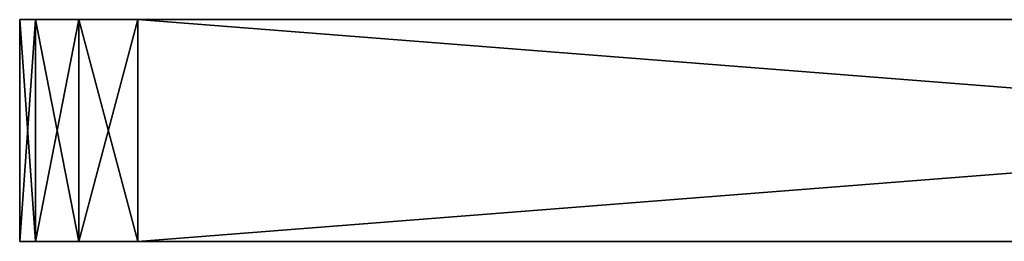
# Model space of a CAD drawing. Extents: x -65 to 65, y -60 to 0.
# Drawn here: x -65 to -23, y -9 to 0 of the extents above; entities that cross this region are included whole.
import ezdxf

# ---------------------------------------------------------------- set-up
doc = ezdxf.new("R2010")
doc.units = 0
doc.layers.add('LAYER00001', color=7, linetype='CONTINUOUS')

msp = doc.modelspace()

# ---------------------------------------------------------------- linework, layer by layer
at = {"layer": 'LAYER00001', "color": 253}
for points in [[(-60, 0, 65), (-60, 0, -65), (-65, 0, 60)], [(-65, 0, 60), (-60, 0, -65), (-65, 0, -60)], [(-65, 0, -60), (-60, 0, -65), (-62.5, 0, -64.33)], [(-65, 0, -60), (-62.5, 0, -64.33), (-64.33, 0, -62.5)], [(-64.33, 0, 62.5), (-62.5, 0, 64.33), (-65, 0, 60)], [(-65, 0, 60), (-62.5, 0, 64.33), (-60, 0, 65)], [(-64.33, 0, 62.5), (-65, 0, 60), (-64.33, -9.4, 62.5)], [(-64.33, -9.4, 62.5), (-65, 0, 60), (-65, -9.4, 60)], [(-65, -9.4, -60), (-65, -9.4, 60), (-65, 0, -60)], [(-65, 0, -60), (-65, -9.4, 60), (-65, 0, 60)], [(-65, 0, -60), (-64.33, 0, -62.5), (-65, -9.4, -60)], [(-65, -9.4, -60), (-64.33, 0, -62.5), (-64.33, -9.4, -62.5)], [(-62.5, 0, 64.33), (-64.33, 0, 62.5), (-62.5, -9.4, 64.33)], [(-62.5, -9.4, 64.33), (-64.33, 0, 62.5), (-64.33, -9.4, 62.5)], [(-64.33, 0, -62.5), (-62.5, 0, -64.33), (-64.33, -9.4, -62.5)], [(-64.33, -9.4, -62.5), (-62.5, 0, -64.33), (-62.5, -9.4, -64.33)], [(-60, 0, 65), (-62.5, 0, 64.33), (-60, -9.4, 65)], [(-60, -9.4, 65), (-62.5, 0, 64.33), (-62.5, -9.4, 64.33)], [(-62.5, 0, -64.33), (-60, 0, -65), (-62.5, -9.4, -64.33)], [(-62.5, -9.4, -64.33), (-60, 0, -65), (-60, -9.4, -65)], [(60, 0, 65), (60, 0, -65), (-60, 0, 65)], [(-60, 0, 65), (60, 0, -65), (-60, 0, -65)], [(-60, -9.4, 65), (60, -9.4, 65), (-60, 0, 65)], [(-60, 0, 65), (60, -9.4, 65), (60, 0, 65)], [(-60, 0, -65), (60, 0, -65), (-60, -9.4, -65)], [(-60, -9.4, -65), (60, 0, -65), (60, -9.4, -65)], [(-60, -9.4, 65), (-64.33, -9.4, 62.5), (-65, -9.4, 60)], [(-60, -9.4, 65), (-65, -9.4, 60), (-15.5, -9.4, 16.249)], [(-15.5, -9.4, 16.249), (-65, -9.4, 60), (-19.177, -9.4, 11.684)], [(-19.177, -9.4, 11.684), (-65, -9.4, 60), (-21.548, -9.4, 6.322)], [(-21.548, -9.4, 6.322), (-65, -9.4, 60), (-22.45, -9.4, 0.53)], [(-22.45, -9.4, 0.53), (-65, -9.4, 60), (-65, -9.4, -60)], [(-22.45, -9.4, 0.53), (-65, -9.4, -60), (-21.822, -9.4, -5.299)], [(-21.822, -9.4, -5.299), (-65, -9.4, -60), (-19.707, -9.4, -10.766)], [(-19.707, -9.4, -10.766), (-65, -9.4, -60), (-16.249, -9.4, -15.5)], [(-16.249, -9.4, -15.5), (-65, -9.4, -60), (-60, -9.4, -65)], [(-65, -9.4, -60), (-64.33, -9.4, -62.5), (-60, -9.4, -65)], [(-62.5, -9.4, 64.33), (-64.33, -9.4, 62.5), (-60, -9.4, 65)], [(-60, -9.4, -65), (-64.33, -9.4, -62.5), (-62.5, -9.4, -64.33)], [(-60, -9.4, 65), (0.53, -9.4, 22.45), (60, -9.4, 65)], [(-16.249, -9.4, -15.5), (-60, -9.4, -65), (-11.684, -9.4, -19.177)], [(-11.684, -9.4, -19.177), (-60, -9.4, -65), (-6.322, -9.4, -21.548)], [(-6.322, -9.4, -21.548), (-60, -9.4, -65), (-0.53, -9.4, -22.45)], [(-0.53, -9.4, -22.45), (-60, -9.4, -65), (60, -9.4, -65)], [(-15.5, -9.4, 16.249), (-10.766, -9.4, 19.707), (-60, -9.4, 65)], [(-60, -9.4, 65), (-10.766, -9.4, 19.707), (-5.299, -9.4, 21.822)], [(-60, -9.4, 65), (-5.299, -9.4, 21.822), (0.53, -9.4, 22.45)]]:
    msp.add_3dface(points, dxfattribs=at)

doc.saveas('drawing.dxf')
